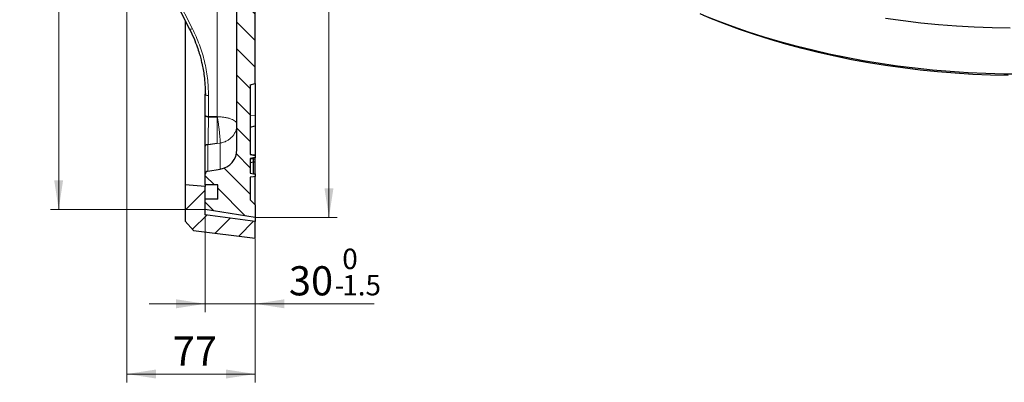
# Model space of a CAD drawing. Units: millimetres. Extents: x 0 to 420, y 0 to 297.
# Drawn here: x 207 to 325, y 105 to 148 of the extents above; entities that cross this region are included whole.
import ezdxf

# ---------------------------------------------------------------- set-up
doc = ezdxf.new("R2010")
doc.units = ezdxf.units.MM
doc.styles.add('SLDTEXTSTYLE0', font='TXT', dxfattribs={"width": 0.605})
doc.dimstyles.new('SLDDIMSTYLE2', dxfattribs={"dimtxt": 3.5, "dimasz": 3.5, "dimexe": 0, "dimexo": 0.0625, "dimgap": 0.875, "dimtad": 1, "dimlfac": 5, "dimrnd": 1e-09, "dimzin": 12, "dimdsep": 46, "dimtxsty": 'SLDTEXTSTYLE0', "dimsah": 1, "dimcen": 0.09, "dimadec": 0, "dimazin": 3, "dimtol": 1, "dimtp": 1, "dimtm": 1, "dimtfac": 1, "dimtdec": 0, "dimtofl": 0, "dimtmove": 0, "dimatfit": 3, "dimfxl": 0, "dimfrac": 2, "dimtolj": 1, "dimarcsym": 0})
doc.dimstyles.new('SLDDIMSTYLE4', dxfattribs={"dimtxt": 3.5, "dimasz": 3.5, "dimexe": 0, "dimexo": 0.0625, "dimgap": 0.875, "dimtad": 1, "dimlfac": 5, "dimrnd": 1e-09, "dimzin": 12, "dimdsep": 46, "dimtxsty": 'SLDTEXTSTYLE0', "dimsah": 1, "dimcen": 0.09, "dimadec": 0, "dimazin": 3, "dimtol": 1, "dimtm": 1.5, "dimtfac": 1, "dimtdec": 1, "dimtmove": 0, "dimatfit": 0, "dimfxl": 0, "dimfrac": 2, "dimtolj": 1, "dimarcsym": 0})
doc.dimstyles.new('SLDDIMSTYLE5', dxfattribs={"dimtxt": 3.5, "dimasz": 3.5, "dimexe": 0, "dimexo": 0.0625, "dimgap": 0.875, "dimtad": 1, "dimlfac": 5, "dimrnd": 1e-09, "dimzin": 12, "dimdsep": 46, "dimtxsty": 'SLDTEXTSTYLE0', "dimsah": 1, "dimcen": 0.09, "dimadec": 0, "dimazin": 3, "dimtfac": 1, "dimtdec": 3, "dimtofl": 0, "dimtmove": 0, "dimatfit": 3, "dimfxl": 0, "dimfrac": 2, "dimtolj": 1, "dimtzin": 12, "dimarcsym": 0})

# ---------------------------------------------------------------- blocks, each defined once
blk = doc.blocks.new('_D_5')
at = {"color": 7, "linetype": 'Continuous', "lineweight": 18}
for p, q in [((235.42, 252.26), (245.16, 252.26)), ((244.16, 252.26), (244.16, 124.46)), ((235.42, 124.46), (245.16, 124.46))]:
    blk.add_line(p, q, dxfattribs=at)
for points in [[(244.16, 252.26), (243.62, 248.76), (244.7, 248.76)], [(244.16, 124.46), (244.7, 127.96), (243.62, 127.96)]]:
    blk.add_solid(points, dxfattribs=at)
at = {"color": 7, "linetype": 'Continuous', "lineweight": 18, "attachment_point": 1, "rotation": 90, "style": 'SLDTEXTSTYLE0'}
for s, insert, char_height in [('±1', (240.7, 193.09), 2.45), ('639', (239.65, 185.42), 3.5), ('%%c', (239.65, 180.25), 3.5)]:
    blk.add_mtext(s, dxfattribs=dict(at, insert=insert, char_height=char_height))
blk = doc.blocks.new('_D_6')
at = {"color": 7, "linetype": 'Continuous', "lineweight": 18}
for p, q in [((229.32, 124.66), (229.32, 113.08)), ((235.32, 121.86), (235.32, 113.08)), ((229.32, 114.08), (222.59, 114.08)), ((235.32, 114.08), (229.32, 114.08)), ((235.32, 114.08), (249.6, 114.08))]:
    blk.add_line(p, q, dxfattribs=at)
for points in [[(229.32, 114.08), (225.82, 114.62), (225.82, 113.54)], [(235.32, 114.08), (238.82, 113.54), (238.82, 114.62)]]:
    blk.add_solid(points, dxfattribs=at)
at = {"color": 7, "linetype": 'Continuous', "lineweight": 18, "attachment_point": 1, "style": 'SLDTEXTSTYLE0'}
for s, insert, char_height in [('0', (245.76, 120.7), 2.45), ('30', (239.36, 118.59), 3.5), ('1.5', (245.76, 117.54), 2.45), ('-', (244.84, 117.54), 2.45)]:
    blk.add_mtext(s, dxfattribs=dict(at, insert=insert, char_height=char_height))
blk = doc.blocks.new('_D_7')
at = {"color": 7, "linetype": 'Continuous', "lineweight": 18}
for p, q in [((219.92, 165.92), (219.92, 104.65)), ((235.32, 121.86), (235.32, 104.65)), ((235.32, 105.65), (219.92, 105.65))]:
    blk.add_line(p, q, dxfattribs=at)
for points in [[(219.92, 105.65), (223.42, 105.11), (223.42, 106.19)], [(235.32, 105.65), (231.82, 106.19), (231.82, 105.11)]]:
    blk.add_solid(points, dxfattribs=at)
at = {"color": 7, "linetype": 'Continuous', "lineweight": 18, "insert": (225.43, 110.16), "char_height": 3.5, "attachment_point": 1, "style": 'SLDTEXTSTYLE0'}
blk.add_mtext('77', dxfattribs=at)
blk = doc.blocks.new('_D_8')
at = {"color": 7, "linetype": 'Continuous', "lineweight": 18}
for p, q in [((229.22, 251.31), (210.74, 251.31)), ((211.74, 125.41), (211.74, 251.31)), ((229.22, 125.41), (210.74, 125.41))]:
    blk.add_line(p, q, dxfattribs=at)
for points in [[(211.74, 251.31), (211.2, 247.81), (212.27, 247.81)], [(211.74, 125.41), (212.27, 128.91), (211.2, 128.91)]]:
    blk.add_solid(points, dxfattribs=at)
at = {"color": 7, "linetype": 'Continuous', "lineweight": 18, "attachment_point": 1, "rotation": 90, "style": 'SLDTEXTSTYLE0'}
for s, insert, char_height in [('±1', (208.27, 194.74), 2.45), ('629.5', (207.22, 183.77), 3.5), ('%%c', (207.22, 178.6), 3.5)]:
    blk.add_mtext(s, dxfattribs=dict(at, insert=insert, char_height=char_height))

msp = doc.modelspace()

# ---------------------------------------------------------------- hatches: boundary and pattern name
at = {"linetype": 'Continuous', "lineweight": 18}
h = msp.add_hatch(dxfattribs=at)
h.set_pattern_fill('DIN 201 Grauguss', scale=0.5, angle=90, style=0, pattern_type=2)
h.set_pattern_definition([(135, (0, 0), (-1.5875, -1.5875), [])])
edge = h.paths.add_edge_path(flags=0)
edge.add_line((234.7245, 132.0149), (234.7245, 140.3606))
edge.add_line((234.7245, 140.3606), (235.3245, 140.5213))
edge.add_line((235.3245, 140.5213), (235.3245, 149.7998))
edge.add_line((235.3245, 149.7998), (234.7245, 149.9606))
edge.add_line((234.7245, 149.9606), (234.7245, 152.3606))
edge.add_line((234.7245, 152.3606), (235.3245, 152.5213))
edge.add_line((235.3245, 152.5213), (235.3245, 161.7998))
edge.add_line((235.3245, 161.7998), (234.7245, 161.9606))
edge.add_line((234.7245, 161.9606), (234.7245, 164.3606))
edge.add_line((234.7245, 164.3606), (235.3245, 164.5213))
edge.add_line((235.3245, 164.5213), (235.3245, 173.7998))
edge.add_line((235.3245, 173.7998), (234.7245, 173.9606))
edge.add_line((234.7245, 173.9606), (234.7245, 176.3606))
edge.add_line((234.7245, 176.3606), (235.3245, 176.413))
edge.add_line((235.3245, 176.413), (235.3245, 185.3605))
edge.add_line((235.3245, 185.3605), (229.1245, 185.4687))
edge.add_line((229.1245, 185.4687), (229.1245, 181.3606))
edge.add_line((229.1245, 181.3606), (233.1245, 181.2907))
edge.add_line((233.1245, 181.2907), (233.1245, 173.3501))
edge.add_arc((230.7245, 173.3501), 2.4, 271, 360, ccw=False)
edge.add_line((230.7664, 170.9505), (219.9245, 170.7612))
edge.add_line((219.9245, 170.7612), (219.9245, 169.3978))
edge.add_arc((220.3245, 169.3978), 0.4, 180, 269)
edge.add_line((220.3175, 168.9979), (230.7664, 168.8155))
edge.add_arc((230.7245, 166.4158), 2.4, 0, 89, ccw=False)
edge.add_line((233.1245, 166.4158), (233.1245, 132.6113))
edge.add_arc((230.7245, 132.6113), 2.4, 278.972627, 360, ccw=False)
edge.add_line((231.0988, 130.2407), (229.6216, 130.0075))
edge.add_arc((229.6765, 129.6598), 0.352, 98.972627, 180)
edge.add_line((229.3245, 129.6598), (229.3245, 128.3606))
edge.add_line((229.3245, 128.3606), (230.8245, 128.3606))
edge.add_line((230.8245, 128.3606), (230.8245, 126.6606))
edge.add_line((230.8245, 126.6606), (229.3245, 126.6606))
edge.add_line((229.3245, 126.6606), (229.3245, 125.4109))
edge.add_line((229.3245, 125.4109), (235.3245, 124.4606))
edge.add_line((235.3245, 124.4606), (235.3245, 125.9606))
edge.add_line((235.3245, 125.9606), (234.7245, 126.5606))
edge.add_line((234.7245, 126.5606), (234.7245, 129.2633))
edge.add_line((234.7245, 129.2633), (235.1245, 129.3338))
edge.add_line((235.1245, 129.3338), (235.3245, 129.3513))
edge.add_line((235.3245, 129.3513), (235.3245, 129.6752))
edge.add_line((235.3245, 129.6752), (235.1245, 129.6927))
edge.add_line((235.1245, 129.6927), (234.7245, 129.7633))
edge.add_line((234.7245, 129.7633), (234.7245, 131.5149))
edge.add_line((234.7245, 131.5149), (235.1245, 131.5854))
edge.add_line((235.1245, 131.5854), (235.3245, 131.6029))
edge.add_line((235.3245, 131.6029), (235.3245, 131.9269))
edge.add_line((235.3245, 131.9269), (235.1245, 131.9444))
edge.add_line((235.1245, 131.9444), (234.7245, 132.0149))
h = msp.add_hatch(dxfattribs=at)
h.set_pattern_fill('DIN 201 Grauguss', scale=0.5, style=0, pattern_type=2)
h.set_pattern_definition([(45, (0, 0), (-1.5875, 1.5875), [])])
h.paths.add_polyline_path([(229.3245, 128.1606), (226.9245, 128.3606), (226.9245, 124.0106), (227.9168, 122.8865), (235.3245, 121.9606), (235.3245, 123.9606), (229.3245, 124.7606)], flags=0)

# ---------------------------------------------------------------- linework, layer by layer
at = {"color": 8, "linetype": 'Continuous', "lineweight": 18}
for p, q in [((230.7664, 136.5351), (230.7664, 167.581)), ((222.1791, 158.156), (227.78, 147.1089)), ((229.3245, 139.2318), (229.3085, 139.8581)), ((229.7175, 136.5421), (229.7175, 139.0787)), ((235.3245, 136.7167), (234.7245, 136.6957)), ((229.6216, 133.2104), (229.6216, 130.0075)), ((229.6623, 133.1626), (229.6621, 133.1725)), ((231.0988, 133.3739), (230.7664, 133.3274)), ((231.0988, 130.2407), (231.0988, 133.3739))]:
    msp.add_line(p, q, dxfattribs=at)
at = {"color": 7, "linetype": 'Continuous', "lineweight": 25}
for p, q in [((233.1245, 132.6113), (233.1245, 166.4158)), ((235.3245, 140.5213), (235.3245, 149.7998)), ((226.9245, 148.0655), (226.9245, 128.3606)), ((234.7245, 140.3606), (235.3245, 140.5213)), ((234.7245, 140.3606), (234.7245, 132.0149)), ((235.3245, 140.5213), (235.3245, 136.7167)), ((229.3245, 136.6951), (229.3245, 139.2318)), ((229.3245, 136.6951), (229.3245, 136.6933)), ((229.7175, 136.5421), (230.7664, 136.5351)), ((230.7664, 136.5351), (229.7218, 136.5399)), ((235.3245, 136.7167), (235.3245, 135.4653)), ((234.7245, 135.3046), (235.3245, 135.4653)), ((235.3245, 135.4653), (235.3245, 131.9497)), ((229.3245, 129.6598), (229.3245, 132.9974)), ((229.662, 133.1876), (229.6216, 133.2104)), ((230.7664, 133.3274), (229.6497, 133.1606)), ((229.6497, 133.1606), (229.6621, 133.1726)), ((229.6497, 133.1606), (229.6623, 133.1626)), ((229.6621, 133.1725), (229.6619, 133.1879)), ((230.7664, 133.3274), (229.6623, 133.1626)), ((234.7245, 132.0377), (235.1245, 131.9672)), ((234.7245, 132.0149), (235.1245, 131.9444)), ((235.1245, 131.5854), (234.7245, 131.5149)), ((234.7245, 131.5149), (234.7245, 129.7633)), ((235.1245, 131.4245), (234.7245, 131.495)), ((234.7245, 131.054), (235.1245, 131.1245)), ((235.1245, 131.9444), (235.1245, 131.9672)), ((235.1245, 131.9672), (235.3245, 131.9497)), ((235.1245, 131.9444), (235.3245, 131.9269)), ((235.3245, 131.6029), (235.1245, 131.5854)), ((235.1245, 131.4245), (235.1245, 131.5854)), ((235.1245, 131.1245), (235.1245, 131.4245)), ((235.3245, 131.407), (235.1245, 131.4245)), ((235.1245, 131.1245), (235.3245, 131.142)), ((235.1245, 129.6927), (235.1245, 131.1245)), ((235.3245, 131.9269), (235.3245, 131.9497)), ((235.3245, 131.9269), (235.3245, 131.6029)), ((235.3245, 131.407), (235.3245, 131.6029)), ((235.3245, 131.142), (235.3245, 131.407)), ((235.3245, 129.6752), (235.3245, 131.142)), ((229.6216, 130.0075), (231.0988, 130.2407)), ((229.3245, 128.3606), (229.3245, 129.6598)), ((234.7245, 129.7633), (235.1245, 129.6927)), ((235.1245, 129.3338), (234.7245, 129.2633)), ((234.7245, 129.2633), (234.7245, 126.5606)), ((235.1245, 129.6927), (235.3245, 129.6752)), ((235.3245, 129.3513), (235.1245, 129.3338)), ((235.3245, 129.6752), (235.3245, 129.3513)), ((235.3245, 125.9606), (235.3245, 129.3335)), ((226.9245, 128.3606), (226.9245, 124.0106)), ((229.3245, 128.1606), (226.9245, 128.3606)), ((230.8245, 128.3606), (229.3245, 128.3606)), ((229.3245, 128.3606), (229.3245, 128.1606)), ((229.3245, 124.7606), (229.3245, 128.1606)), ((230.8245, 126.6606), (230.8245, 128.3606)), ((229.3245, 125.4109), (229.3245, 126.6606)), ((230.8245, 126.6606), (229.3245, 126.6606)), ((234.7245, 126.5606), (235.3245, 125.9606)), ((235.3245, 124.4606), (229.3245, 125.4109)), ((235.3245, 125.9606), (235.3245, 124.4606)), ((235.3245, 123.9606), (229.3245, 124.7606)), ((235.3245, 124.4606), (235.3245, 123.9606)), ((226.9245, 124.0106), (227.9168, 122.8865)), ((227.9168, 122.8865), (235.3245, 121.9606)), ((235.3245, 121.9606), (235.3245, 123.9606))]:
    msp.add_line(p, q, dxfattribs=at)
at = {"color": 7, "linetype": 'Continuous', "lineweight": 25, "flags": 128}
for points in [[(221.836, 158.1183), (224.3703, 153.1197), (227.4369, 147.0712)], [(325.6445, 141.487), (323.5184, 141.5377), (321.3963, 141.629), (319.2807, 141.7608), (317.1737, 141.9329), (315.0778, 142.1451), (312.9952, 142.3972), (310.9281, 142.6889), (308.8789, 143.0199), (306.8498, 143.3898), (304.8429, 143.7983), (302.8606, 144.2448), (300.9049, 144.729), (298.978, 145.2501), (297.082, 145.8078), (295.219, 146.4014), (293.391, 147.0302), (291.6, 147.6936), (289.848, 148.3908), (288.7049, 148.873)], [(327.2403, 141.6369), (325.0981, 141.6571), (322.9581, 141.7178), (320.8227, 141.8189), (318.6942, 141.9602), (316.5749, 142.1417), (314.467, 142.3631), (312.3727, 142.6243), (310.2944, 142.9248), (308.2342, 143.2644), (306.1944, 143.6428), (304.1771, 144.0595), (302.1845, 144.514), (300.2187, 145.006), (298.2819, 145.5348), (296.3761, 146.0999), (294.5033, 146.7008), (292.6656, 147.3366), (290.8649, 148.0069), (289.1031, 148.7108)], [(325.8893, 147.159), (323.7292, 147.2047), (321.5728, 147.2909), (319.4224, 147.4176), (317.2803, 147.5847), (315.1487, 147.792), (313.03, 148.0391), (310.9263, 148.326)], [(227.437, 147.0711), (227.4319, 147.078), (227.425, 147.1038)], [(229.3245, 136.6933), (229.3329, 136.664), (229.3557, 136.6359), (229.3921, 136.61), (229.4409, 136.5872), (229.5002, 136.5684), (229.5677, 136.5543), (229.6411, 136.5454), (229.7175, 136.5421)]]:
    msp.add_lwpolyline(points, dxfattribs=at)
at = {"color": 8, "linetype": 'Continuous', "lineweight": 18, "flags": 128}
for points in [[(227.78, 147.1089), (227.7105, 147.0819), (227.6439, 147.0617), (227.5826, 147.049), (227.5289, 147.0443), (227.4849, 147.0476), (227.4521, 147.059), (227.437, 147.0711)], [(229.7175, 139.0787), (229.6405, 139.0821), (229.5666, 139.0912), (229.4987, 139.1055), (229.4392, 139.1245), (229.3905, 139.1476), (229.3543, 139.1738), (229.332, 139.2023), (229.3245, 139.2318)]]:
    msp.add_lwpolyline(points, dxfattribs=at)
at = {"color": 7, "linetype": 'Continuous', "lineweight": 25}
for centre, radius, start, end in [((230.7245, 132.6113), 2.4, 278.972627, 0), ((229.6765, 129.6598), 0.352, 98.972627, 180)]:
    msp.add_arc(centre, radius, start, end, dxfattribs=at)
for points, knots in [([(227.4369, 147.0712), (227.6214, 146.688), (227.9586, 145.9878), (228.3335, 145.0038), (228.5936, 144.2064), (228.778, 143.5457), (228.9341, 142.8997), (229.0771, 142.1871), (229.2063, 141.3359), (229.3091, 140.3359), (229.3233, 139.6047), (229.3311, 139.2042)], [0, 0, 0, 0, 0.15461262, 0.28255892, 0.38459401, 0.46197363, 0.5343962, 0.6290055, 0.72962591, 0.85191316, 1, 1, 1, 1]), ([(229.7218, 136.5399), (229.6695, 136.5423), (229.5651, 136.5472), (229.4339, 136.5828), (229.3423, 136.6333), (229.3304, 136.6733), (229.3245, 136.6933)], [0, 0, 0, 0, 0.25054152, 0.50021145, 0.75000098, 1, 1, 1, 1]), ([(229.3245, 133.5788), (229.3245, 133.6658), (229.3245, 133.9065), (229.3245, 134.3614), (229.3245, 134.9385), (229.3245, 135.5377), (229.3245, 136.1378), (229.3245, 136.5075), (229.3245, 136.6933)], [0, 0, 0, 0, 0.10163585, 0.28107928, 0.46016562, 0.64068127, 0.81950246, 1, 1, 1, 1]), ([(229.3245, 132.9974), (229.3245, 133.0101), (229.3245, 133.1212), (229.3245, 133.3086), (229.3245, 133.5163), (229.3245, 133.5788)], [0, 0, 0, 0, 0.08293864, 0.72386954, 1, 1, 1, 1]), ([(229.3245, 132.9974), (229.3302, 133.034), (229.3416, 133.1072), (229.4223, 133.1858), (229.5245, 133.2234), (229.5905, 133.2145), (229.6215, 133.2103)], [0, 0, 0, 0, 0.25974358, 0.51871341, 0.77458434, 1, 1, 1, 1]), ([(229.6621, 133.1726), (229.6634, 133.1739), (229.6653, 133.1758), (229.6683, 133.1783), (229.6691, 133.181), (229.6667, 133.184), (229.6636, 133.1864), (229.662, 133.1876)], [0, 0, 0, 0, 0.23055974, 0.34028562, 0.43264739, 0.70531338, 1, 1, 1, 1])]:
    msp.add_open_spline(points, degree=3, knots=knots, dxfattribs=at)
at = {"color": 8, "linetype": 'Continuous', "lineweight": 18}
for points, knots in [([(229.7175, 139.0787), (229.6937, 139.7737), (229.6463, 141.1586), (229.2595, 143.2046), (228.6678, 145.205), (228.0766, 146.4729), (227.78, 147.1089)], [0, 0, 0, 0, 0.25167452, 0.50149876, 0.74994251, 1, 1, 1, 1]), ([(229.6619, 133.1879), (229.6615, 133.2454), (229.6607, 133.3706), (229.6627, 133.6722), (229.6674, 134.0652), (229.6748, 134.523), (229.6844, 135.0242), (229.6958, 135.5432), (229.7085, 136.0618), (229.7174, 136.3802), (229.7218, 136.5399)], [0, 0, 0, 0, 0.10801791, 0.23535861, 0.36212629, 0.48941279, 0.61663682, 0.74491802, 0.87211226, 1, 1, 1, 1]), ([(230.7664, 136.5351), (230.7664, 136.5306), (230.7663, 136.5182), (230.7661, 136.48), (230.7655, 136.4077), (230.7652, 136.2649), (230.7672, 135.9866), (230.7664, 135.688), (230.7663, 135.4426), (230.7658, 135.2801), (230.7668, 135.0081), (230.7662, 134.6149), (230.7664, 134.1851), (230.7664, 133.8154), (230.7663, 133.5146), (230.7664, 133.3896), (230.7664, 133.3274)], [0, 0, 0, 0, 0.003724471, 0.010182712, 0.031453686, 0.062718155, 0.124987031, 0.250161478, 0.289893122, 0.312519782, 0.374830745, 0.500014686, 0.625722204, 0.749576325, 0.875382767, 1, 1, 1, 1]), ([(230.7664, 136.5351), (230.7916, 136.3841), (230.8425, 136.079), (230.9139, 135.5903), (230.9774, 135.1055), (231.03, 134.6446), (231.0702, 134.2231), (231.096, 133.8582), (231.1074, 133.5603), (231.1017, 133.4356), (231.0988, 133.3739)], [0, 0, 0, 0, 0.12369344, 0.25, 0.37630656, 0.5, 0.62369344, 0.75, 0.87630656, 1, 1, 1, 1])]:
    msp.add_open_spline(points, degree=3, knots=knots, dxfattribs=at)
for points in [[(233.1245, 135.6168), (233.1158, 135.6762), (233.0983, 135.7951), (232.9587, 135.9667), (232.7416, 136.1252), (232.447, 136.2645), (232.0881, 136.3797), (231.6778, 136.4655), (231.2319, 136.5219), (230.9215, 136.5307), (230.7664, 136.5351)], [(231.0988, 133.3739), (231.2374, 133.4016), (231.5145, 133.4568), (231.9024, 133.6258), (232.2545, 133.8517), (232.5586, 134.1341), (232.8059, 134.4623), (232.9869, 134.8265), (233.1028, 135.2154), (233.1173, 135.483), (233.1245, 135.6168)]]:
    msp.add_open_spline(points, degree=3, dxfattribs=at)

# ---------------------------------------------------------------- dimensions: what is measured, and where the dimension line sits
at = {"color": 7, "linetype": 'Continuous', "lineweight": 18}
for base, p1, p2, picture, middle in [((244.1575, 124.4606), (235.3245, 252.2606), (235.3245, 124.4606), '_D_5', (244.1575, 188.3606)), ((211.736, 251.3102), (229.3245, 125.4109), (229.3245, 251.3102), '_D_8', (211.736, 188.3606))]:
    dim = msp.add_linear_dim(base=base, p1=p1, p2=p2, angle=90, text='%%c<>', dimstyle='SLDDIMSTYLE2', dxfattribs=at)
    dim.commit()
    dim.dimension.update_dxf_attribs({"geometry": picture, "text_midpoint": middle, "dimtype": 160})
for base, p2, dimstyle, picture, middle in [((219.9245, 105.6523), (219.9245, 166.0248), 'SLDDIMSTYLE5', '_D_7', (227.6245, 105.6523)), ((229.3245, 114.0831), (229.3245, 124.7606), 'SLDDIMSTYLE4', '_D_6', (244.4781, 114.0831))]:
    dim = msp.add_linear_dim(base=base, p1=(235.3245, 121.9606), p2=p2, angle=0, dimstyle=dimstyle, dxfattribs=at)
    dim.commit()
    dim.dimension.update_dxf_attribs({"geometry": picture, "text_midpoint": middle, "dimtype": 160})

doc.saveas('drawing.dxf')
